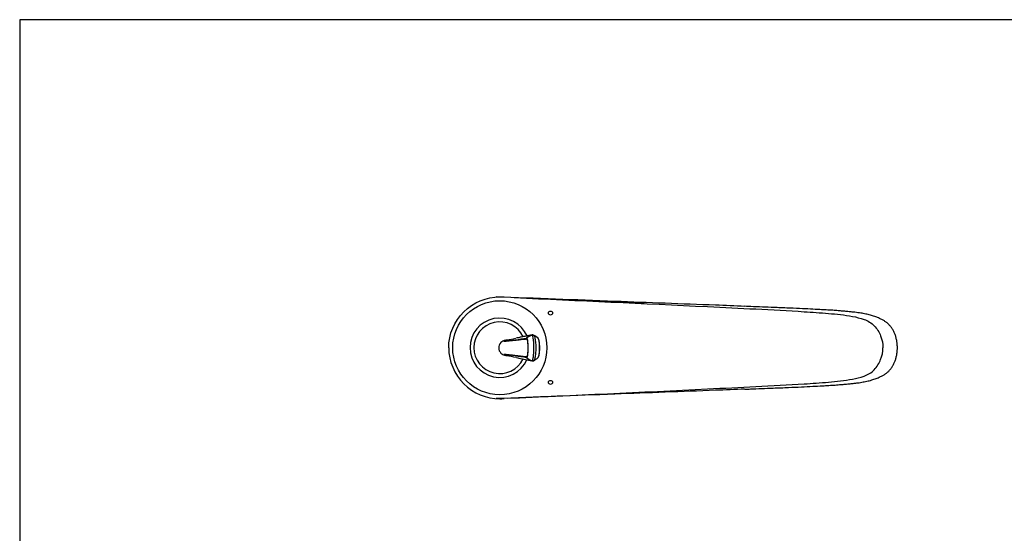
# Model space of a CAD drawing. Units: millimetres. Extents: x 7 to 203, y 5 to 291.
# Drawn here: x 7 to 127, y 228 to 291 of the extents above; entities that cross this region are included whole.
import ezdxf

# ---------------------------------------------------------------- set-up
doc = ezdxf.new("R2010")
doc.units = ezdxf.units.MM
doc.layers.add('Standard', color=7, linetype='Continuous')

# ---------------------------------------------------------------- blocks, each defined once
blk = doc.blocks.new('SE')
at = {"layer": 'Standard', "color": 7, "linetype": 'Continuous'}
blk.add_open_spline([(69.31, 249.19), (69.34, 249.18), (69.38, 249.19), (69.44, 249.3), (69.47, 249.4), (69.51, 249.7), (69.53, 249.89), (69.56, 250.31), (69.57, 250.53), (69.57, 251.22), (69.54, 251.69), (69.46, 252.13), (69.44, 252.24), (69.38, 252.35), (69.34, 252.35), (69.3, 252.34)], degree=3, knots=[0.0000188, 0.0000188, 0.0000188, 0.0000188, 0.125, 0.125, 0.25, 0.25, 0.375, 0.375, 0.5, 0.5, 0.75, 0.75, 0.875, 0.875, 1, 1, 1, 1], dxfattribs=at)
blk = doc.blocks.new('SE1')
at = {"layer": 'Standard', "color": 7, "linetype": 'Continuous'}
blk.add_arc((60.41, 200.81), 49.45, 80.382, 83.6176, dxfattribs=at)
blk = doc.blocks.new('SE2')
at = {"layer": 'Standard', "color": 7, "linetype": 'Continuous'}
blk.add_arc((60.97, 300.3), 48.94, 275.7844, 279.0487, dxfattribs=at)
blk = doc.blocks.new('SE3')
at = {"layer": 'Standard', "color": 7, "linetype": 'Continuous'}
blk.add_arc((68.78, 251.85), 0.161, 132.0905, 175.1216, dxfattribs=at)
blk = doc.blocks.new('SE4')
at = {"layer": 'Standard', "color": 7, "linetype": 'Continuous'}
for start in [77.9423, 79.2344]:
    blk.add_arc((57.66, 203.87), 46.75, start, 79.412, dxfattribs=at)
blk = doc.blocks.new('SE5')
at = {"layer": 'Standard', "color": 7, "linetype": 'Continuous'}
for start in [257.94689, 258.0467]:
    blk.add_arc((261.89, 1158.75), 929.73, start, 258.04695, dxfattribs=at)

msp = doc.modelspace()

# ---------------------------------------------------------------- linework, layer by layer
at = {"layer": 'Standard', "color": 7, "linetype": 'Continuous'}
for p, q in [((6.6, 291), (6.6, 5)), ((203, 291), (6.6, 291)), ((66.14, 251.72), (65.99, 251.68)), ((65.87, 249.98), (65.91, 249.95)), ((65.98, 249.88), (66.13, 249.85))]:
    msp.add_line(p, q, dxfattribs=at)
for centre, radius in [((65.39, 250.79), 5.76), ((71.6, 255.04), 0.25), ((71.6, 246.54), 0.25)]:
    msp.add_circle(centre, radius, dxfattribs=at)
for centre, radius, start, end in [((65.39, 250.79), 3.64, 23.3798, 336.0954), ((65.39, 250.79), 3.17, 25.1651, 334.3266), ((113.79, 26.2), 230.48, 101.5369, 101.6167), ((113.79, 26.2), 230.48, 101.1279, 101.5369), ((284.16, -809.96), 1083.82, 101.43204, 101.51218), ((70.63, 249.35), 3.27, 113.9101, 126.8593), ((69.37, 252.18), 0.172, 99.989, 113.8636), ((69.4, 252.1), 0.264, 63.1423, 102.6977), ((68.44, 250.19), 2.4, 46.8791, 63.0094), ((66.18, 250.78), 0.915, 136.0085, 225.4387), ((66.18, 250.78), 0.915, 101.7007, 136.0085), ((66.11, 251.25), 0.416, 119.343, 125.7682), ((66.42, 250.75), 1, 99.7547, 121.1251), ((66.78, 248.86), 2.92, 100.3367, 102.7177), ((58.2, 296.86), 45.83, 280.1143, 281.537), ((66.18, 250.78), 0.915, 225.4387, 257.7365), ((66.42, 250.81), 1, 238.9263, 259.8314), ((66.69, 252.21), 2.43, 256.5059, 259.3626), ((68.78, 249.68), 0.162, 185.0332, 227.8642), ((116.33, 476.61), 232.23, 257.8438, 257.9232), ((116.33, 476.61), 232.23, 257.9232, 258.3176), ((70.64, 252.2), 3.29, 233.1952, 246.0564), ((69.38, 249.35), 0.172, 246.1393, 258.1107), ((69.4, 249.43), 0.257, 255.4634, 297.5527), ((68.44, 251.34), 2.4, 297.1384, 313.2135)]:
    msp.add_arc(centre, radius, start, end, dxfattribs=at)
msp.add_ellipse((66.33, 250.78), major_axis=(0.005, 0.954), ratio=0.985599, start_param=0.212088, end_param=0.550911, dxfattribs=at)
for points, knots in [([(59.14, 250.79), (59.14, 252.42), (60.5, 255.68), (63.94, 257.11), (65.75, 257.03), (65.92, 257.01)], [0, 0, 0, 0, 0.474382, 0.948765, 1, 1, 1, 1]), ([(95.38, 255.86), (94.19, 255.91), (93, 255.96), (87.7, 256.16), (83.59, 256.31), (79.48, 256.47), (74.64, 256.65), (69.79, 256.84), (64.94, 257.02)], [0, 0, 0, 0, 0.086962, 0.086962, 0.38657, 0.38657, 0.38657, 1, 1, 1, 1]), ([(67.16, 256.94), (71.26, 256.78), (75.36, 256.63), (80.66, 256.42), (81.86, 256.38), (83.06, 256.33)], [0, 0, 0, 0, 0.773806, 0.773806, 1, 1, 1, 1]), ([(67.17, 256.93), (75.06, 256.58), (82.95, 256.21), (92.82, 255.73), (94.79, 255.64), (98.73, 255.44), (100.71, 255.33), (103.66, 255.15), (104.65, 255.08), (106.62, 254.91), (107.6, 254.81), (109.06, 254.54), (109.54, 254.43), (110.23, 254.17), (110.46, 254.07), (110.88, 253.81), (111.08, 253.66), (111.43, 253.3), (111.57, 253.1), (111.83, 252.68), (111.94, 252.46), (112.22, 251.77), (112.32, 251.28), (112.32, 250.79)], [0, 0, 0, 0, 0.5, 0.5, 0.625, 0.625, 0.75, 0.75, 0.8125, 0.8125, 0.875, 0.875, 0.90625, 0.90625, 0.921875, 0.921875, 0.9375, 0.9375, 0.953125, 0.953125, 0.96875, 0.96875, 1, 1, 1, 1]), ([(114.08, 250.79), (114.08, 250.84), (114.08, 250.96), (114.07, 251.16), (114.05, 251.37), (114.02, 251.59), (113.98, 251.79), (113.93, 252), (113.88, 252.2), (113.81, 252.39), (113.73, 252.58), (113.65, 252.76), (113.56, 252.93), (113.46, 253.1), (113.36, 253.25), (113.25, 253.39), (113.14, 253.52), (113.02, 253.65), (112.9, 253.77), (112.77, 253.88), (112.63, 253.98), (112.49, 254.07), (112.33, 254.17), (112.16, 254.26), (111.97, 254.35), (111.77, 254.44), (111.54, 254.53), (111.3, 254.62), (111.05, 254.71), (110.78, 254.79), (110.5, 254.86), (110.21, 254.92), (109.91, 254.98), (109.59, 255.04), (109.24, 255.09), (108.85, 255.14), (108.4, 255.18), (107.9, 255.23), (107.38, 255.28), (106.8, 255.33), (106.13, 255.38), (105.38, 255.42), (104.48, 255.47), (103.39, 255.53), (102.03, 255.59), (100.42, 255.66), (98.33, 255.75), (96.56, 255.82), (95.54, 255.86), (95.39, 255.87)], [0, 0, 0, 0, 0.006947, 0.017538, 0.028174, 0.037771, 0.047941, 0.057978, 0.067862, 0.077582, 0.087134, 0.096518, 0.105741, 0.114813, 0.123747, 0.131647, 0.139978, 0.148237, 0.156415, 0.164504, 0.172501, 0.180341, 0.189075, 0.198373, 0.208276, 0.218836, 0.230102, 0.242461, 0.25521, 0.268407, 0.282077, 0.296229, 0.310844, 0.325841, 0.342189, 0.36088, 0.381873, 0.406451, 0.431196, 0.457078, 0.489351, 0.52637, 0.563341, 0.617481, 0.681757, 0.756636, 0.84659, 0.981429, 1, 1, 1, 1]), ([(69.53, 252.33), (69.54, 252.32), (69.56, 252.31), (69.62, 252.24), (69.66, 252.13), (69.77, 251.69), (69.8, 251.22), (69.8, 250.53), (69.79, 250.31), (69.76, 249.89), (69.73, 249.7), (69.66, 249.4), (69.62, 249.3), (69.56, 249.22), (69.55, 249.21), (69.53, 249.2)], [0, 0, 0, 0, 0.049423, 0.049423, 0.200216, 0.200216, 0.501801, 0.501801, 0.652594, 0.652594, 0.803387, 0.803387, 0.95418, 0.95418, 1, 1, 1, 1]), ([(65.9, 251.61), (65.9, 251.61), (65.89, 251.61), (65.87, 251.6), (65.85, 251.6), (65.84, 251.6)], [0, 0, 0, 0, 0.249938, 0.749979, 1, 1, 1, 1]), ([(65.87, 251.58), (65.92, 251.59), (66.02, 251.6), (66.24, 251.61), (66.52, 251.64), (66.81, 251.67), (67.05, 251.7), (67.28, 251.72), (67.57, 251.76), (67.88, 251.79), (68.1, 251.82), (68.28, 251.84), (68.44, 251.85), (68.56, 251.86), (68.62, 251.86)], [0, 0, 0, 0, 0.061163, 0.123752, 0.24893, 0.374108, 0.436698, 0.499287, 0.631917, 0.749643, 0.827222, 0.874821, 0.940231, 1, 1, 1, 1]), ([(68.62, 251.86), (68.63, 251.86), (68.64, 251.86), (68.67, 251.86), (68.7, 251.84), (68.74, 251.77), (68.77, 251.64), (68.8, 251.46), (68.81, 251.25), (68.82, 251.01), (68.83, 250.77), (68.82, 250.52), (68.81, 250.29), (68.8, 250.07), (68.77, 249.89), (68.74, 249.76), (68.7, 249.69), (68.67, 249.67), (68.64, 249.67), (68.62, 249.67), (68.62, 249.67)], [0, 0, 0, 0, 0.041659, 0.062448, 0.124743, 0.18739, 0.249994, 0.312082, 0.374616, 0.436947, 0.499421, 0.56208, 0.62457, 0.687152, 0.74971, 0.812267, 0.874763, 0.937375, 0.968667, 1, 1, 1, 1]), ([(68.67, 249.56), (68.68, 249.56), (68.69, 249.56), (68.72, 249.56), (68.75, 249.59), (68.78, 249.67), (68.81, 249.82), (68.84, 250.01), (68.85, 250.25), (68.86, 250.5), (68.87, 250.77), (68.86, 251.03), (68.85, 251.29), (68.83, 251.52), (68.81, 251.72), (68.78, 251.86), (68.75, 251.95), (68.72, 251.97), (68.69, 251.97), (68.68, 251.97), (68.67, 251.97)], [0, 0, 0, 0, 0.031332, 0.062624, 0.125236, 0.187733, 0.25029, 0.312848, 0.375431, 0.437921, 0.500581, 0.563055, 0.625387, 0.687921, 0.750009, 0.812614, 0.875262, 0.937557, 0.958346, 1, 1, 1, 1]), ([(70.08, 249.59), (70.09, 249.59), (70.1, 249.61), (70.14, 249.67), (70.18, 249.8), (70.21, 249.93), (70.23, 250.09), (70.26, 250.36), (70.28, 250.79), (70.26, 251.19), (70.23, 251.46), (70.21, 251.6), (70.18, 251.74), (70.14, 251.86), (70.1, 251.92), (70.08, 251.94), (70.08, 251.95)], [0, 0, 0, 0, 0.006792, 0.088624, 0.170455, 0.217231, 0.263995, 0.357445, 0.497723, 0.66093, 0.726476, 0.775575, 0.824675, 0.906506, 0.988338, 1, 1, 1, 1]), ([(70.08, 249.59), (70.1, 249.61), (70.12, 249.63), (70.15, 249.69), (70.17, 249.75), (70.19, 249.81), (70.21, 249.87), (70.22, 249.93), (70.23, 250.03), (70.25, 250.16), (70.27, 250.33), (70.28, 250.52), (70.28, 250.72), (70.28, 250.92), (70.28, 251.11), (70.26, 251.28), (70.25, 251.43), (70.23, 251.54), (70.21, 251.64), (70.19, 251.73), (70.17, 251.8), (70.14, 251.86), (70.12, 251.91), (70.1, 251.93), (70.08, 251.94)], [0, 0, 0, 0, 0.046315, 0.086546, 0.120767, 0.149111, 0.179328, 0.210158, 0.243394, 0.297728, 0.357502, 0.422368, 0.48715, 0.55012, 0.611316, 0.670783, 0.728538, 0.767214, 0.808591, 0.852875, 0.888082, 0.924995, 0.963629, 1, 1, 1, 1]), ([(59.14, 250.79), (59.14, 249.15), (60.5, 245.89), (63.94, 244.46), (65.75, 244.54), (65.92, 244.56)], [0, 0, 0, 0, 0.474382, 0.948765, 1, 1, 1, 1]), ([(68.62, 249.67), (68.56, 249.67), (68.44, 249.68), (68.28, 249.7), (68.1, 249.72), (67.88, 249.75), (67.58, 249.79), (67.29, 249.82), (67.05, 249.85), (66.81, 249.88), (66.52, 249.92), (66.24, 249.95), (66.02, 249.96), (65.92, 249.97), (65.87, 249.98)], [0, 0, 0, 0, 0.059779, 0.125178, 0.172766, 0.250356, 0.367844, 0.500712, 0.563301, 0.62589, 0.751068, 0.876246, 0.938835, 1, 1, 1, 1]), ([(66.29, 244.6), (74.48, 244.96), (82.66, 245.34), (90.84, 245.74), (92.82, 245.84), (94.79, 245.93), (98.73, 246.14), (100.71, 246.24), (103.66, 246.42), (104.65, 246.49), (106.62, 246.67), (107.6, 246.76), (109.06, 247.03), (109.54, 247.14), (110.23, 247.4), (110.46, 247.5), (110.88, 247.76), (111.08, 247.91), (111.43, 248.27), (111.57, 248.47), (111.83, 248.89), (111.94, 249.11), (112.22, 249.8), (112.32, 250.3), (112.32, 250.79)], [0, 0, 0, 0, 0.666951, 0.666951, 0.666951, 0.750213, 0.750213, 0.833475, 0.833475, 0.875106, 0.875106, 0.916738, 0.916738, 0.937553, 0.937553, 0.947961, 0.947961, 0.958369, 0.958369, 0.968777, 0.968777, 0.979184, 0.979184, 1, 1, 1, 1]), ([(95.39, 245.71), (95.65, 245.72), (96.74, 245.76), (98.58, 245.83), (100.65, 245.92), (102.27, 245.99), (103.65, 246.06), (104.78, 246.12), (105.68, 246.17), (106.44, 246.22), (107.12, 246.27), (107.73, 246.33), (108.27, 246.37), (108.76, 246.43), (109.19, 246.48), (109.56, 246.53), (109.88, 246.59), (110.19, 246.65), (110.49, 246.71), (110.79, 246.79), (111.08, 246.88), (111.35, 246.97), (111.6, 247.06), (111.83, 247.16), (112.03, 247.25), (112.21, 247.34), (112.38, 247.44), (112.54, 247.53), (112.68, 247.63), (112.81, 247.73), (112.94, 247.84), (113.06, 247.96), (113.18, 248.09), (113.29, 248.22), (113.39, 248.37), (113.49, 248.52), (113.58, 248.67), (113.66, 248.84), (113.74, 249.02), (113.82, 249.2), (113.88, 249.39), (113.93, 249.58), (113.98, 249.78), (114.02, 249.98), (114.05, 250.19), (114.07, 250.41), (114.08, 250.61), (114.08, 250.73), (114.08, 250.79)], [0, 0, 0, 0, 0.032566, 0.165048, 0.253648, 0.328832, 0.39509, 0.450852, 0.488904, 0.524271, 0.55922, 0.584645, 0.612045, 0.635735, 0.655465, 0.673073, 0.688299, 0.702538, 0.717628, 0.732287, 0.746435, 0.760058, 0.773176, 0.784421, 0.794882, 0.80468, 0.813841, 0.822443, 0.830125, 0.838363, 0.846288, 0.854319, 0.862449, 0.870672, 0.878964, 0.887338, 0.896125, 0.905044, 0.914109, 0.923331, 0.932713, 0.942257, 0.951958, 0.961808, 0.971792, 0.981913, 0.992656, 1, 1, 1, 1]), ([(95.38, 245.71), (94.19, 245.66), (93, 245.62), (87.7, 245.41), (83.59, 245.26), (79.48, 245.1), (74.64, 244.92), (69.79, 244.73), (64.94, 244.55)], [0, 0, 0, 0, 0.086962, 0.086962, 0.38657, 0.38657, 0.38657, 1, 1, 1, 1])]:
    msp.add_open_spline(points, degree=3, knots=knots, dxfattribs=at)
for points in [[(69.51, 252.34), (69.52, 252.34), (69.52, 252.33), (69.53, 252.33)], [(70.08, 251.95), (70.08, 251.95), (70.07, 251.95), (70.07, 251.95)], [(69.53, 249.2), (69.53, 249.2), (69.53, 249.2), (69.52, 249.2)], [(70.07, 249.58), (70.08, 249.58), (70.08, 249.59), (70.08, 249.59)]]:
    msp.add_open_spline(points, degree=3, dxfattribs=at)

# ---------------------------------------------------------------- block references
for name in ['SE', 'SE2', 'SE3', 'SE1', 'SE4', 'SE5']:
    msp.add_blockref(name, (0, 0))

doc.saveas('drawing.dxf')
